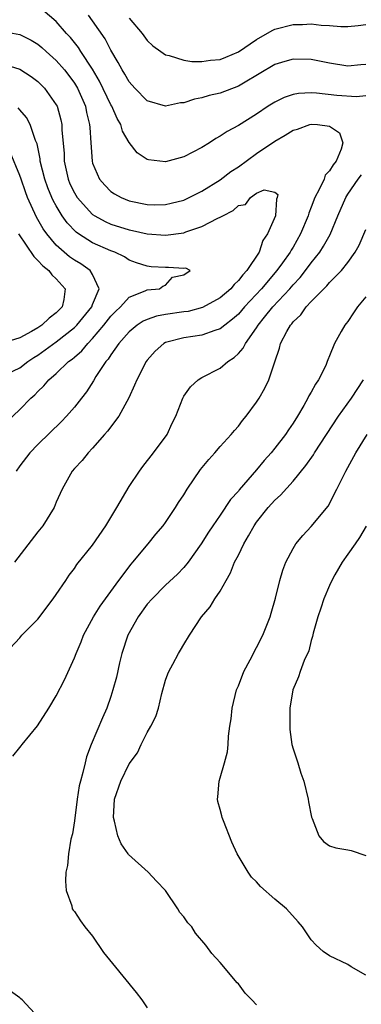
# Model space of a CAD drawing. Units: inches. Extents: x 2586000 to 2589000, y 1536000 to 1539000.
# Drawn here: x 2587003 to 2587040, y 1537855 to 1537963 of the extents above; entities that cross this region are included whole.
import ezdxf

# ---------------------------------------------------------------- set-up
doc = ezdxf.new("R2010")
doc.units = ezdxf.units.IN
doc.header["$MEASUREMENT"] = 0
doc.layers.add('LD25861536_2ft', color=53, linetype='Continuous')

msp = doc.modelspace()

# ---------------------------------------------------------------- linework, layer by layer
at = {"layer": 'LD25861536_2ft'}
for points, elevation in [([(2587041, 1537954.14), (2587039.96, 1537954.04), (2587037.8, 1537954.2), (2587035.56, 1537954.44), (2587035, 1537954.47), (2587033.59, 1537954.41), (2587033, 1537954.3), (2587032.03, 1537953.97), (2587031, 1537953.47), (2587030.26, 1537953), (2587029, 1537952.14), (2587027, 1537950.89), (2587025.75, 1537950.25), (2587025, 1537949.71), (2587024.53, 1537949.47), (2587023.83, 1537949), (2587023, 1537948.5), (2587021, 1537947.45), (2587019, 1537946.91), (2587017.14, 1537947.14), (2587017, 1537947.18), (2587015.89, 1537947.89), (2587015, 1537949.03), (2587014.28, 1537950.28), (2587014.09, 1537951), (2587013.68, 1537951.68), (2587013.11, 1537953), (2587013, 1537953.18), (2587011.77, 1537955.77), (2587011, 1537957.07), (2587009.72, 1537959), (2587009.45, 1537959.45), (2587008.56, 1537960.56), (2587008.15, 1537961), (2587007, 1537962.3), (2587005.53, 1537963.53)], 7430), ([(2587041, 1537957.59), (2587040.44, 1537957.56), (2587039, 1537957.42), (2587037, 1537957.73), (2587035, 1537958.12), (2587033, 1537958.17), (2587032.08, 1537957.92), (2587031, 1537957.6), (2587027.55, 1537955.55), (2587027, 1537955.21), (2587025, 1537954.45), (2587023.81, 1537954.19), (2587023, 1537953.94), (2587022.2, 1537953.8), (2587021, 1537953.4), (2587020.63, 1537953.37), (2587019, 1537953.02), (2587017, 1537953.59), (2587015.62, 1537955), (2587015, 1537955.67), (2587014.53, 1537956.53), (2587014.23, 1537957), (2587013.82, 1537957.82), (2587013, 1537959.16), (2587012.39, 1537960.39), (2587011, 1537962.39), (2587010.55, 1537963)], 7432), ([(2587015, 1537962.67), (2587016.42, 1537961), (2587017, 1537960.22), (2587017.62, 1537959.62), (2587018.48, 1537959), (2587019, 1537958.65), (2587019.41, 1537958.59), (2587021, 1537958.06), (2587021.9, 1537957.9), (2587023, 1537957.9), (2587023.95, 1537958.05), (2587025, 1537958.13), (2587025.62, 1537958.38), (2587027, 1537958.98), (2587029, 1537960.34), (2587030.69, 1537961.31), (2587031, 1537961.46), (2587033, 1537961.98), (2587034.02, 1537961.98), (2587035, 1537962.03), (2587036.1, 1537961.9), (2587037, 1537961.87), (2587038.25, 1537961.75), (2587039, 1537961.76), (2587040.13, 1537961.87), (2587041, 1537961.97)], 7434), ([(2587001, 1537961.24), (2587003, 1537960.88), (2587004.25, 1537960.25), (2587005, 1537959.8), (2587005.44, 1537959.44), (2587005.9, 1537959), (2587007, 1537958.03), (2587007.9, 1537957), (2587008.38, 1537956.38), (2587009, 1537955.54), (2587009.33, 1537955), (2587010.2, 1537953), (2587010.33, 1537952.33), (2587010.67, 1537951), (2587010.68, 1537950.68), (2587010.82, 1537949), (2587010.94, 1537947), (2587011, 1537946.77), (2587011.74, 1537945), (2587012.34, 1537944.34), (2587013, 1537943.67), (2587013.41, 1537943.41), (2587014.12, 1537943), (2587015, 1537942.65), (2587017, 1537942.24), (2587017.79, 1537942.21), (2587019, 1537942.23), (2587019.63, 1537942.37), (2587021, 1537942.72), (2587021.61, 1537943), (2587023, 1537943.7), (2587025, 1537944.93), (2587026.16, 1537945.84), (2587027, 1537946.38), (2587029, 1537947.84), (2587031, 1537949.19), (2587032.15, 1537949.85), (2587033, 1537950.39), (2587033.5, 1537950.5), (2587034.84, 1537951), (2587035, 1537951.04), (2587035.67, 1537951), (2587037, 1537950.84), (2587038.1, 1537950.1), (2587038.47, 1537949), (2587038.29, 1537948.29), (2587037.72, 1537947), (2587037.4, 1537946.6), (2587037, 1537945.93), (2587036.54, 1537945.46), (2587036.4, 1537945), (2587035.88, 1537943.88), (2587035.4, 1537943), (2587035, 1537941.94), (2587034.73, 1537941.27), (2587034.65, 1537941), (2587033.82, 1537939), (2587033, 1537937.57), (2587032.78, 1537937.22), (2587032.67, 1537937), (2587031.84, 1537935.84), (2587031.23, 1537935), (2587029.52, 1537933), (2587027.67, 1537931), (2587027, 1537930.22), (2587026.36, 1537929.64), (2587025.5, 1537929), (2587025, 1537928.6), (2587024.42, 1537928.42), (2587023, 1537927.89), (2587021, 1537927.61), (2587019, 1537927.09), (2587018.82, 1537927), (2587017.86, 1537926.14), (2587017, 1537925.16), (2587016.88, 1537925), (2587015.84, 1537923), (2587015.6, 1537922.4), (2587014.97, 1537921.03), (2587013.87, 1537919), (2587012.64, 1537917.36), (2587012.32, 1537917), (2587011, 1537915.49), (2587010.51, 1537915), (2587009.86, 1537914.14), (2587009, 1537913.26), (2587008.77, 1537913), (2587007.65, 1537911), (2587007, 1537909.58), (2587006.77, 1537909), (2587005.53, 1537907), (2587005, 1537906.34), (2587002.43, 1537903)], 7428), ([(2587001, 1537957.68), (2587003, 1537957.08), (2587004.27, 1537956.27), (2587005, 1537955.73), (2587005.73, 1537955), (2587007, 1537953.17), (2587007.09, 1537953), (2587007.51, 1537951.51), (2587007.61, 1537951), (2587007.63, 1537950.37), (2587007.86, 1537947.86), (2587007.87, 1537947), (2587008.3, 1537945), (2587008.51, 1537944.51), (2587009, 1537943.5), (2587009.3, 1537943), (2587011, 1537941.15), (2587011.23, 1537941), (2587012.36, 1537940.36), (2587013, 1537940.07), (2587015, 1537939.44), (2587015.37, 1537939.37), (2587017, 1537939.02), (2587019, 1537938.87), (2587021, 1537939.14), (2587021.23, 1537939.23), (2587023, 1537939.82), (2587024.73, 1537940.73), (2587025, 1537940.84), (2587025.28, 1537941), (2587026.42, 1537941.58), (2587027, 1537942.12), (2587027.77, 1537942.23), (2587028.32, 1537943), (2587029, 1537943.46), (2587029.84, 1537943.84), (2587031, 1537943.58), (2587031.32, 1537943.32), (2587031.26, 1537943), (2587031.18, 1537942.82), (2587031.06, 1537941), (2587030.21, 1537939), (2587029.7, 1537938.3), (2587029.28, 1537937), (2587027.94, 1537935), (2587027.48, 1537934.52), (2587027, 1537933.89), (2587026.53, 1537933.47), (2587026.16, 1537933), (2587025, 1537931.99), (2587023.06, 1537930.94), (2587021.49, 1537930.51), (2587021, 1537930.45), (2587019, 1537930.16), (2587018.02, 1537929.98), (2587017, 1537929.63), (2587016.55, 1537929.45), (2587015.89, 1537929), (2587015, 1537928.26), (2587013.89, 1537927), (2587013, 1537925.74), (2587012.72, 1537925.28), (2587012.46, 1537925), (2587011.36, 1537923.36), (2587011.09, 1537922.91), (2587010.32, 1537921.68), (2587009.77, 1537921), (2587009, 1537920.01), (2587008.14, 1537919), (2587007.58, 1537918.42), (2587005, 1537915.92), (2587004.11, 1537915), (2587003, 1537913.57), (2587002.61, 1537913)], 7426), ([(2587001.6, 1537918.4), (2587003, 1537919.74), (2587004.21, 1537921), (2587004.64, 1537921.36), (2587005, 1537921.73), (2587005.65, 1537922.34), (2587006.19, 1537923), (2587007, 1537923.71), (2587008.36, 1537925), (2587008.74, 1537925.26), (2587009, 1537925.5), (2587009.81, 1537926.19), (2587010.46, 1537927), (2587011, 1537927.55), (2587012.22, 1537929), (2587013, 1537929.98), (2587013.5, 1537930.5), (2587014.07, 1537931), (2587015, 1537932.08), (2587016.75, 1537932.75), (2587017, 1537932.88), (2587018.34, 1537933), (2587018.71, 1537933.29), (2587019, 1537933.39), (2587019.75, 1537934.25), (2587021, 1537934.51), (2587021.7, 1537935), (2587021.24, 1537935.24), (2587021, 1537935.2), (2587019.33, 1537935.33), (2587019, 1537935.31), (2587017.41, 1537935.41), (2587017, 1537935.46), (2587015.83, 1537935.83), (2587015, 1537936.13), (2587014.5, 1537936.5), (2587013.43, 1537937), (2587013, 1537937.15), (2587011, 1537938.01), (2587009.46, 1537939), (2587009.19, 1537939.19), (2587008.21, 1537940.21), (2587007.66, 1537941), (2587007, 1537942.07), (2587006.66, 1537942.66), (2587006.51, 1537943), (2587006.07, 1537944.07), (2587005.74, 1537945), (2587005.25, 1537947), (2587005.24, 1537947.24), (2587004.9, 1537948.9), (2587004.74, 1537949.26), (2587004.15, 1537951), (2587003.76, 1537951.76), (2587003, 1537952.63), (2587002.82, 1537952.82)], 7424), ([(2587001.68, 1537923.68), (2587003, 1537924.32), (2587003.9, 1537925), (2587004.56, 1537925.44), (2587005, 1537925.7), (2587007, 1537927.17), (2587009, 1537928.74), (2587009.26, 1537929), (2587010.91, 1537931), (2587011, 1537931.26), (2587011.71, 1537933), (2587011, 1537934.57), (2587010.73, 1537935), (2587009.71, 1537935.71), (2587009, 1537936.12), (2587008.48, 1537936.48), (2587007.86, 1537937), (2587007, 1537937.78), (2587005.97, 1537939), (2587005.57, 1537939.57), (2587004.85, 1537940.85), (2587003.86, 1537943), (2587003.62, 1537943.62), (2587003.14, 1537945), (2587003, 1537945.43), (2587001.96, 1537947.96)], 7422), ([(2587001.4, 1537893), (2587003, 1537894.71), (2587003.24, 1537895), (2587005, 1537896.77), (2587006.68, 1537899), (2587007, 1537899.44), (2587008.06, 1537901), (2587008.42, 1537901.58), (2587009, 1537902.32), (2587009.27, 1537902.73), (2587011, 1537904.88), (2587012.46, 1537907), (2587013.67, 1537909), (2587015, 1537911.31), (2587016.13, 1537913), (2587016.5, 1537913.5), (2587017.69, 1537915), (2587019.17, 1537917), (2587019.74, 1537918.26), (2587020.13, 1537919), (2587020.89, 1537921), (2587021, 1537921.2), (2587021.76, 1537922.24), (2587022.58, 1537923), (2587023, 1537923.24), (2587025, 1537924.27), (2587025.84, 1537925), (2587026.55, 1537925.45), (2587027, 1537925.89), (2587027.53, 1537926.47), (2587027.77, 1537927), (2587029, 1537928.71), (2587029.18, 1537929), (2587029.87, 1537929.87), (2587030.78, 1537931), (2587032.64, 1537933), (2587033, 1537933.42), (2587033.77, 1537934.23), (2587034.38, 1537935), (2587035, 1537935.83), (2587035.94, 1537937), (2587036.35, 1537937.65), (2587037.06, 1537938.94), (2587037.92, 1537941), (2587038.78, 1537943), (2587039, 1537943.36), (2587040.13, 1537945), (2587040.51, 1537945.49)], 7430), ([(2587002.26, 1537881.74), (2587003, 1537882.68), (2587003.15, 1537882.85), (2587003.26, 1537883), (2587004.96, 1537885.04), (2587006.19, 1537887), (2587007, 1537888.33), (2587007.91, 1537890.09), (2587009, 1537892.5), (2587009.19, 1537893), (2587009.73, 1537894.27), (2587010.01, 1537895), (2587011.08, 1537897), (2587011.83, 1537898.17), (2587013.89, 1537901), (2587015.22, 1537902.78), (2587015.42, 1537903), (2587017.09, 1537905), (2587017.94, 1537906.06), (2587018.73, 1537907), (2587019, 1537907.37), (2587020.1, 1537909), (2587020.44, 1537909.56), (2587021, 1537910.39), (2587021.39, 1537911), (2587022.85, 1537913.15), (2587023.74, 1537914.26), (2587024.4, 1537915), (2587025, 1537915.7), (2587026.2, 1537917), (2587026.56, 1537917.44), (2587027, 1537917.93), (2587027.46, 1537918.54), (2587027.85, 1537919), (2587029, 1537920.54), (2587029.29, 1537921), (2587029.91, 1537922.09), (2587030.34, 1537923), (2587030.99, 1537924.99), (2587031.53, 1537926.47), (2587031.63, 1537927), (2587032.3, 1537928.3), (2587032.71, 1537929), (2587032.85, 1537929.15), (2587033, 1537929.35), (2587033.86, 1537930.14), (2587034.45, 1537931), (2587035, 1537931.59), (2587036.38, 1537933), (2587036.7, 1537933.3), (2587037, 1537933.67), (2587038.31, 1537935), (2587039, 1537935.87), (2587039.8, 1537937), (2587040.24, 1537937.76), (2587041, 1537939.49)], 7432), ([(2587002.87, 1537939), (2587004.53, 1537936.53), (2587005, 1537936.1), (2587005.52, 1537935.52), (2587006.19, 1537935), (2587006.53, 1537934.53), (2587007, 1537934.09), (2587007.97, 1537933), (2587007.83, 1537931.83), (2587007.64, 1537931), (2587007.31, 1537930.69), (2587007, 1537930.35), (2587006.22, 1537929.78), (2587005.44, 1537929), (2587005, 1537928.71), (2587004.3, 1537928.3), (2587003, 1537927.62), (2587001, 1537927)], 7420), ([(2587041, 1537932.09), (2587040.09, 1537931), (2587039.64, 1537930.36), (2587039, 1537929.39), (2587038.83, 1537929.17), (2587038.68, 1537929), (2587038.29, 1537928.29), (2587037.55, 1537927), (2587037, 1537925.63), (2587036.81, 1537925.19), (2587036.76, 1537925), (2587036.58, 1537924.58), (2587035.79, 1537923), (2587035.46, 1537922.54), (2587035, 1537921.66), (2587034.75, 1537921.25), (2587034.64, 1537921), (2587034.18, 1537920.18), (2587033.48, 1537919), (2587033, 1537918.24), (2587032.49, 1537917.51), (2587032.16, 1537917), (2587031, 1537915.5), (2587030.6, 1537915), (2587029.84, 1537914.16), (2587029, 1537913.13), (2587027.08, 1537910.92), (2587027, 1537910.8), (2587026.14, 1537909.86), (2587025, 1537908.16), (2587024.19, 1537907), (2587023.72, 1537906.28), (2587022.93, 1537905), (2587021.5, 1537903), (2587021, 1537902.42), (2587020.31, 1537901.69), (2587019, 1537900.49), (2587017.52, 1537899), (2587017, 1537898.4), (2587016, 1537897), (2587014.88, 1537895), (2587014.21, 1537893), (2587013.95, 1537891.95), (2587013.61, 1537890.39), (2587013.23, 1537889), (2587013, 1537888.28), (2587012.55, 1537887), (2587012.07, 1537885.93), (2587010.85, 1537883), (2587010.34, 1537881.66), (2587010.17, 1537881), (2587009.94, 1537879.94), (2587009.67, 1537879), (2587009.54, 1537878.46), (2587009.31, 1537877), (2587009, 1537874.64), (2587008.78, 1537873.22), (2587008.62, 1537872.62), (2587008.37, 1537871), (2587008.26, 1537869.74), (2587008.06, 1537869), (2587008.02, 1537868.01), (2587008.09, 1537867), (2587008.7, 1537865.3), (2587008.77, 1537865), (2587008.85, 1537864.85), (2587009, 1537864.69), (2587009.66, 1537863.66), (2587010.13, 1537863), (2587011, 1537861.99), (2587012.21, 1537860.21), (2587013.18, 1537859), (2587015.79, 1537855.79), (2587016.41, 1537855), (2587017, 1537854.12)], 7434), ([(2587029, 1537854.44), (2587028.49, 1537855), (2587027.75, 1537855.75), (2587027, 1537856.77), (2587026.88, 1537856.88), (2587025, 1537859.08), (2587024.08, 1537860.08), (2587023.42, 1537861), (2587022.3, 1537862.3), (2587021.88, 1537863), (2587021.44, 1537863.44), (2587021, 1537864.12), (2587020.58, 1537864.58), (2587020.36, 1537865), (2587018.99, 1537867), (2587018, 1537868), (2587017.08, 1537869), (2587014.93, 1537870.93), (2587014.89, 1537871), (2587014.12, 1537872.12), (2587013.78, 1537873), (2587013.39, 1537874.61), (2587013.28, 1537875), (2587013.39, 1537877), (2587014.1, 1537879), (2587015, 1537880.9), (2587015.91, 1537882.09), (2587016.32, 1537883), (2587017, 1537884.32), (2587017.4, 1537885), (2587017.94, 1537886.06), (2587018.22, 1537887), (2587018.61, 1537888.61), (2587019, 1537890.05), (2587019.25, 1537890.75), (2587019.36, 1537891), (2587019.8, 1537891.8), (2587020.42, 1537893), (2587020.65, 1537893.35), (2587021, 1537893.98), (2587021.64, 1537895), (2587022.95, 1537897), (2587023.91, 1537898.09), (2587024.42, 1537899), (2587025, 1537899.81), (2587025.64, 1537901), (2587026.15, 1537901.85), (2587026.59, 1537903), (2587027, 1537903.79), (2587027.59, 1537905), (2587028.12, 1537905.88), (2587028.73, 1537907), (2587029, 1537907.39), (2587030.28, 1537909), (2587031, 1537909.82), (2587031.63, 1537910.37), (2587033, 1537911.89), (2587034.41, 1537913.59), (2587035.23, 1537914.77), (2587035.36, 1537915), (2587037.98, 1537919), (2587039.4, 1537921), (2587040.75, 1537923)], 7436), ([(2587041, 1537857.69), (2587039.38, 1537858.62), (2587039, 1537858.86), (2587037, 1537859.83), (2587036.31, 1537860.31), (2587035.55, 1537861), (2587035, 1537861.58), (2587034.05, 1537863), (2587033.57, 1537863.57), (2587032.27, 1537865), (2587031, 1537866.06), (2587029.42, 1537867.42), (2587029, 1537867.96), (2587028.44, 1537868.44), (2587028.06, 1537869), (2587026.88, 1537871), (2587026.28, 1537872.28), (2587025.36, 1537874.64), (2587025.23, 1537875), (2587025.19, 1537875.19), (2587025, 1537875.89), (2587024.74, 1537876.74), (2587024.69, 1537877), (2587024.73, 1537877.27), (2587024.88, 1537879), (2587025, 1537879.35), (2587025.49, 1537881), (2587025.81, 1537882.2), (2587025.88, 1537883), (2587025.92, 1537883.93), (2587026.06, 1537885), (2587026.19, 1537885.81), (2587026.3, 1537887), (2587026.81, 1537889), (2587027, 1537889.43), (2587027.6, 1537891), (2587028.31, 1537892.31), (2587028.65, 1537893), (2587028.75, 1537893.25), (2587029, 1537893.66), (2587029.7, 1537895), (2587030.47, 1537897), (2587030.58, 1537897.42), (2587031.07, 1537899.07), (2587031.54, 1537901), (2587031.86, 1537902.14), (2587032.21, 1537903), (2587033, 1537904.5), (2587033.29, 1537905), (2587034.08, 1537905.92), (2587035, 1537906.9), (2587036.84, 1537909.16), (2587037.82, 1537911), (2587038.81, 1537913), (2587039.9, 1537915), (2587041.15, 1537917)], 7438), ([(2587041.04, 1537906.96), (2587040.29, 1537905.71), (2587039.81, 1537905), (2587039, 1537903.88), (2587038.39, 1537903), (2587037.6, 1537901.6), (2587037.24, 1537901), (2587037, 1537900.45), (2587036.37, 1537899), (2587036.05, 1537897.95), (2587035.71, 1537897), (2587035.21, 1537895.21), (2587035.14, 1537894.86), (2587035, 1537894.4), (2587034.72, 1537893.28), (2587034.22, 1537892.22), (2587033.78, 1537891), (2587033.59, 1537890.41), (2587032.98, 1537889), (2587032.65, 1537887), (2587032.63, 1537885), (2587032.65, 1537884.65), (2587032.88, 1537883), (2587033, 1537882.53), (2587033.51, 1537881), (2587033.87, 1537879.87), (2587034.19, 1537879), (2587034.67, 1537877), (2587034.71, 1537876.71), (2587035.03, 1537875.03), (2587035.11, 1537874.89), (2587035.83, 1537873), (2587036.36, 1537872.36), (2587037, 1537871.88), (2587037.68, 1537871.68), (2587039, 1537871.46), (2587039.37, 1537871.37), (2587041, 1537870.85)], 7440), ([(2587005.07, 1537853.07), (2587003.27, 1537855), (2587003.13, 1537855.13), (2587003, 1537855.21), (2587001.97, 1537855.97)], 7432)]:
    msp.add_lwpolyline(points, dxfattribs=dict(at, elevation=elevation))

doc.saveas('drawing.dxf')
